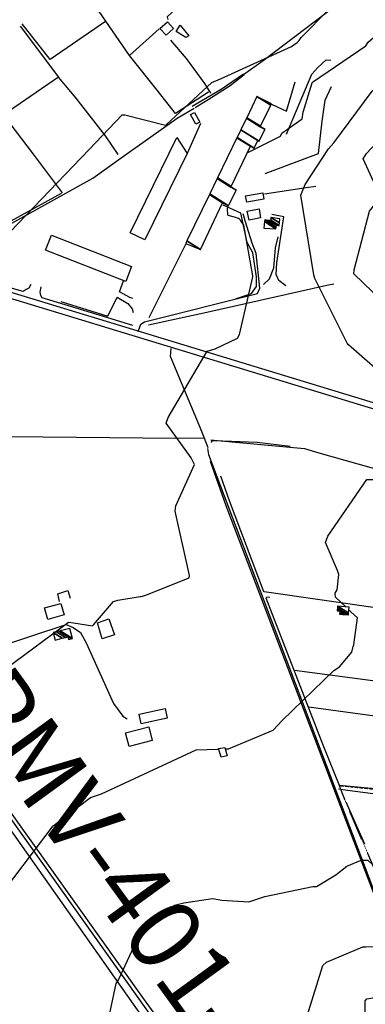
# Model space of a CAD drawing. Extents: x 512738 to 526043, y 4363318 to 4372599.
# Drawn here: x 514828 to 515188, y 4368454 to 4369480 of the extents above; entities that cross this region are included whole.
import ezdxf

# ---------------------------------------------------------------- set-up
doc = ezdxf.new("R2010")
doc.units = 0
doc.header["$MEASUREMENT"] = 0
doc.linetypes.add('HIDDEN', pattern=[0.375, 0.25, -0.125])
for name, color, linetype in [('1', 7, 'CONTINUOUS'), ('21', 7, 'CONTINUOUS'), ('33', 7, 'CONTINUOUS'), ('36', 7, 'CONTINUOUS'), ('38', 7, 'CONTINUOUS'), ('47', 7, 'CONTINUOUS'), ('50', 7, 'CONTINUOUS'), ('51', 7, 'CONTINUOUS'), ('8', 6, 'CONTINUOUS'), ('9', 7, 'CONTINUOUS')]:
    doc.layers.add(name, color=color, linetype=linetype)
doc.styles.get("Standard").update_dxf_attribs({"font": 'txt', "height": 0.2})

msp = doc.modelspace()

# ---------------------------------------------------------------- linework, layer by layer
at = {"layer": '21', "color": 5, "linetype": 'Continuous'}
for points in [[(514913.57, 4368834.83), (514908.69, 4368851.36), (514920.62, 4368855.5), (514926.34, 4368838.87)], [(515037.55, 4368711.27), (515034.92, 4368720.38), (515041.36, 4368721.61), (515043.75, 4368712.66)]]:
    msp.add_lwpolyline(points, close=True, dxfattribs=at)
at = {"layer": '33', "color": 7, "linetype": 'HIDDEN'}
msp.add_lwpolyline([(515265.52, 4368590.11), (515198.96, 4368590.98), (515167.29, 4368664.78), (515160.73, 4368681.91), (515241.67, 4368673.55), (515243.12, 4368666.11), (515262.77, 4368604.51), (515265.52, 4368590.11)], dxfattribs=at)
at = {"layer": '36', "color": 1, "linetype": 'Continuous'}
for points in [[(514709.08, 4369229.59), (514744.32, 4369218.56), (515333.83, 4369039.08), (515367.78, 4369030)], [(514707.16, 4369223.44), (514742.45, 4369212.4), (515332.1, 4369032.88), (515366.12, 4369023.78)], [(514589.76, 4369074.32), (514591.42, 4369063.29), (514659.42, 4368870.41), (514710.29, 4368798.89), (515089.12, 4368266.61)], [(514583.83, 4369073.43), (514585.56, 4369061.92), (514654.1, 4368867.54), (514705.41, 4368795.4), (515092.13, 4368246.2)]]:
    msp.add_lwpolyline(points, dxfattribs=at)
at = {"layer": '38', "color": 7, "linetype": 'Continuous'}
for points in [[(515061.01, 4369422.85), (515081.27, 4369437.11), (515158.66, 4369496.14), (515180.63, 4369507.94), (515237.57, 4369543.24), (515257.69, 4369548.93), (515275.4, 4369554.48), (515287.29, 4369560.47)], [(515026.7, 4369403.23), (515020.57, 4369413.16), (515001.62, 4369439.43), (514985.19, 4369458.64)], [(515060.69, 4369423.06), (515037.53, 4369407.16), (515007.41, 4369389.18)], [(515010.49, 4369388.25), (515024.2, 4369396.74), (515047.06, 4369411.13), (515061.6, 4369422.69)], [(514735.93, 4369222.04), (514753.73, 4369231.42), (514903.95, 4369314.58), (514933.57, 4369335.99), (514991.69, 4369377.15), (515009.35, 4369387.54)], [(514951.3, 4369155.03), (514953.81, 4369162.5), (514957.76, 4369164.82), (515075.39, 4369194.68), (515077.81, 4369199.9), (515074.22, 4369236.29), (515069.75, 4369247.11), (515062.45, 4369270.12), (515060.51, 4369277.53)], [(515081.79, 4369203.97), (515088.06, 4369209.65), (515092.35, 4369221.31), (515094.26, 4369242.06), (515096.9, 4369253.45)], [(515024.04, 4369033.59), (515017.47, 4369050.61), (514984.9, 4369128.87), (514985.58, 4369137.37)], [(515019.58, 4369043.72), (514990.39, 4369043.6), (514817.76, 4369045.16), (514751.4, 4369046.83)], [(515023.23, 4369033.16), (515024.44, 4369026.71), (515200, 4368562.92), (515227.94, 4368549.43), (515270.66, 4368534.39), (515316.96, 4368535.49)], [(515026.67, 4369041.93), (515029.8, 4369041.79), (515124.25, 4369033.18), (515139.38, 4369028.48), (515245.22, 4368998.53), (515273.41, 4368998.83), (515358.13, 4368995.82), (515383.96, 4368993.84), (515402.61, 4368998.8), (515412.35, 4369003.46), (515416.05, 4369008.21), (515417.41, 4369009.61)], [(514712.59, 4368796.44), (514727.65, 4368800.63), (514876.11, 4368849.52), (514883.3, 4368846.53), (514891.21, 4368841.34), (514896.97, 4368830.37), (514925.46, 4368767.44), (514935.18, 4368754.1), (514939.56, 4368751.17)], [(515159.85, 4368678.44), (515169.19, 4368677.09), (515296.7, 4368660.19), (515304.8, 4368653.65), (515326.58, 4368639.99), (515330.55, 4368621.41), (515334.49, 4368605.27), (515331.68, 4368593.3), (515325.74, 4368587.49), (515311.68, 4368587.08), (515231.17, 4368586.78), (515196.07, 4368586.51)]]:
    msp.add_lwpolyline(points, dxfattribs=at)
at = {"layer": '47', "color": 1, "linetype": 'Continuous'}
for points in [[(514973.62, 4369470.48), (514981.66, 4369477.61), (514987.94, 4369470.52), (514980.17, 4369463.65)], [(514994.88, 4369473.97), (515004.04, 4369462.93), (515000.9, 4369461.26), (514990.8, 4369467.52)], [(515011.12, 4369371.07), (515005.72, 4369381.05), (515009.72, 4369383.22), (515015.29, 4369372.92)], [(515002.35, 4369340.33), (514958.05, 4369250.29), (514942.77, 4369257.78), (514991.34, 4369356.88)], [(515062.91, 4369296.24), (515080.93, 4369299.43), (515082.09, 4369292.83), (515064.39, 4369289.75)], [(515078.6, 4369273.21), (515066.72, 4369270.85), (515064.83, 4369280.32), (515077.16, 4369282.83)], [(514860.91, 4369255.13), (514944.31, 4369222.73), (514938.25, 4369207.15), (514854.65, 4369239.65)], [(514853.7, 4368866.88), (514870.72, 4368871.61), (514874.08, 4368859.53), (514857.06, 4368854.8)], [(514952.28, 4368756.28), (514979.31, 4368762.05), (514981.45, 4368752.01), (514954.42, 4368746.24)], [(514965.69, 4368728.86), (514941.68, 4368722.68), (514938.07, 4368736.72), (514962.08, 4368742.9)]]:
    msp.add_lwpolyline(points, close=True, dxfattribs=at)
at = {"layer": '50', "color": 1, "linetype": 'Continuous'}
for p, q in [((514870.81, 4369298.84), (514792.86, 4369255.95)), ((515114.09, 4368801.93), (515297.57, 4368777.81))]:
    msp.add_line(p, q, dxfattribs=at)
for points in [[(514942.16, 4369442.45), (514910.39, 4369488.29), (514974.34, 4369540.54), (515003.36, 4369503.26), (514981.41, 4369482.67), (514982.14, 4369479.92)], [(514917.19, 4369477.83), (514859.55, 4369438.48), (514830.19, 4369475.46)], [(514828.39, 4369473.16), (514868.06, 4369419.76), (514810.41, 4369380.33), (514757.24, 4369450.95)], [(515024.56, 4369404.35), (514989.9, 4369382.19), (514972.43, 4369404.55), (514942.16, 4369442.45), (514972.96, 4369470.3)], [(514930.34, 4369339.46), (514917.12, 4369358.67), (514886.64, 4369398), (514868.06, 4369419.76)], [(514811.01, 4369380.16), (514841.61, 4369339.64), (514871.96, 4369299.25)], [(515082.73, 4369298.29), (515126.22, 4369304.9), (515136.11, 4369306.44)], [(515105.04, 4369202.33), (515097.71, 4369208.13), (515095.03, 4369214.38), (515095.5, 4369226.44), (515103.01, 4369274.27), (515090.36, 4369276.92)], [(514839.16, 4369203.89), (514837.32, 4369200.21), (514834.45, 4369198.77), (514831.5, 4369196.51), (514817.89, 4369200.4), (514740.74, 4369223.02)], [(514945.53, 4369189.36), (514942.41, 4369190.21), (514931.58, 4369196.13), (514935.91, 4369207.74)], [(514945.53, 4369189.36), (514942.41, 4369190.21), (514931.58, 4369196.13), (514935.91, 4369207.74)], [(514945.54, 4369161.19), (514910.63, 4369171.92), (514850.98, 4369189.92), (514849.69, 4369192.41), (514849.14, 4369195.92), (514849.97, 4369201.4)], [(514961.97, 4369161.94), (515022.81, 4369174.99), (515147.55, 4369203.17), (515154.92, 4369204.72)], [(515027.61, 4369039.1), (515027.99, 4369040.49), (515030.32, 4369041.19), (515075.11, 4369039.78), (515109.58, 4369035.36)], [(515025.97, 4369019.78), (515042.53, 4368973.53), (515211.74, 4368528.61), (515220.94, 4368511.62)], [(515264.78, 4368857.04), (515203.15, 4368866.42), (515082.55, 4368883.63), (515081.59, 4368884.71), (515046.44, 4368978.62), (515037.1, 4369004.13)], [(514869.36, 4368873.69), (514867.54, 4368881.73), (514877.8, 4368884.98), (514880.15, 4368876.9)], [(514869.36, 4368873.69), (514867.54, 4368881.73), (514877.8, 4368884.98), (514880.15, 4368876.9)], [(515311.97, 4368664.25), (515241.98, 4368674.29), (515160.73, 4368681.91), (515144.59, 4368722.3), (515084.32, 4368877.11), (515085.17, 4368878.46), (515088.4, 4368878.17)], [(514998.77, 4368401.82), (514957.8, 4368458.72), (514717.71, 4368794.6), (514720.6, 4368796.68)], [(515128.98, 4368763.75), (515212.99, 4368752.32), (515377.84, 4368733.35), (515494.06, 4368723.47), (515513.99, 4368673.4), (515560.1, 4368561.16), (515571.8, 4368534.45)]]:
    msp.add_lwpolyline(points, dxfattribs=at)
at = {"layer": '51', "color": 1, "linetype": 'Continuous'}
for p, q in [((515002.5, 4369340.84), (515016.37, 4369371.99)), ((514962.61, 4369169.51), (515001.28, 4369246.53)), ((515167.29, 4368664.78), (515186.79, 4368621.18))]:
    msp.add_line(p, q, dxfattribs=at)
for points in [[(515105.5, 4369360.45), (515131.92, 4369422.94), (515138.42, 4369430.12), (515147.12, 4369438.06), (515151.73, 4369437.48)], [(515090, 4369391.77), (515105.76, 4369384.42), (515114.6, 4369415.09)], [(515083.46, 4369319.61), (515139.04, 4369340.51), (515142.66, 4369373.99), (515145.76, 4369396.02), (515152.65, 4369410.14)], [(515052.37, 4369189.12), (515069.17, 4369194.4), (515074.38, 4369201.94), (515074.55, 4369211.88), (515070.63, 4369236.75), (515064.79, 4369247.48), (515057.92, 4369278.11), (515039.65, 4369286.53)], [(514870.61, 4369186.2), (514919.63, 4369170.83), (514929.18, 4369190.72), (514940.52, 4369184.14), (514944.88, 4369178.58), (514945.81, 4369174.67)]]:
    msp.add_lwpolyline(points, dxfattribs=at)
at = {"layer": '8', "linetype": 'Continuous'}
for points in [[(515118.77, 4369458.01), (515120.92, 4369461.24), (515149.71, 4369490.58), (515155.53, 4369494.15), (515156.55, 4369494.85)], [(514802.95, 4369240.85), (514810.07, 4369250.85), (514891.55, 4369335.52), (514892.96, 4369336.75), (514934.62, 4369380.75), (514937.41, 4369380.8), (514979.67, 4369369.94), (514980.77, 4369370.76), (515027.9, 4369414.21), (515036.79, 4369418.06), (515110.93, 4369451.79), (515116.61, 4369455.97), (515117.78, 4369457.02), (515118.77, 4369458.01)], [(515133.9, 4368283.73), (515134.62, 4368287.62), (515187.7, 4368410.42), (515188.05, 4368414.32), (515187.51, 4368457.35), (515189.5, 4368459.61), (515203.46, 4368462.15), (515204.55, 4368461.73), (515240.44, 4368452.4), (515249.8, 4368452.88), (515275.02, 4368458.76), (515276.65, 4368461.36), (515282.92, 4368512.31), (515284.63, 4368513.91), (515323.57, 4368520.66), (515327.89, 4368520.06), (515330.13, 4368519.59)]]:
    msp.add_lwpolyline(points, dxfattribs=at)
at = {"layer": '9', "color": 30, "linetype": 'Continuous'}
for points in [[(515064.74, 4369341.05), (515065.41, 4369341.57), (515099.46, 4369358.4), (515100.62, 4369361.4), (515121.99, 4369376.67), (515123.15, 4369383.52), (515132.37, 4369414.17), (515132.86, 4369414.67), (515188.28, 4369452.51), (515190.79, 4369456.21), (515210.57, 4369473.88), (515223.38, 4369481.33), (515269.37, 4369507.78), (515273.98, 4369508.55)], [(515218.06, 4369098.55), (515217, 4369099.95), (515170.22, 4369141.01), (515169.01, 4369142.88), (515135.21, 4369210.01), (515134.25, 4369214.13), (515120.65, 4369296.95), (515125.07, 4369308.06), (515149.35, 4369345.24), (515154.91, 4369351.5), (515194.9, 4369405.44), (515202.03, 4369413.24), (515225.38, 4369430.01), (515229.51, 4369431.13), (515265.13, 4369440.08), (515269.12, 4369438.38), (515311.84, 4369412.08), (515312.08, 4369412.15)], [(515234.28, 4369158.48), (515224.61, 4369167.91), (515175.84, 4369215.16), (515176.16, 4369219.02), (515191.97, 4369280.39), (515196.12, 4369285.4), (515202.19, 4369296.09), (515200.24, 4369302.85), (515185.46, 4369334.91), (515188.99, 4369340.47), (515217.85, 4369371.36), (515218.21, 4369371.42), (515259.33, 4369382.72), (515264.33, 4369380.04), (515284.09, 4369362.59), (515286.89, 4369355.71), (515292.16, 4369346.17), (515293.3, 4369346.2), (515309.59, 4369368.36), (515311.35, 4369370.14)], [(515055.63, 4369272.65), (515051.31, 4369274.09), (515044.92, 4369275.68), (515044.37, 4369276.49), (515044.07, 4369282.56), (515044.79, 4369286.26)], [(514954.42, 4368878.93), (514957.93, 4368879.76), (515004.42, 4368898.13), (515004.58, 4368900.6), (514989.68, 4368967.81), (514990.35, 4368973.11), (515009.66, 4369016.34), (515006.29, 4369023.23), (514980.23, 4369059.25), (514982.45, 4369065.22), (515022.9, 4369134.56), (515031.18, 4369137), (515054.64, 4369148.09), (515056.64, 4369151.66), (515070.7, 4369211.88), (515070.51, 4369213), (515061.3, 4369265.65), (515057.79, 4369270.82), (515056.74, 4369271.83), (515055.63, 4369272.65)], [(515167.32, 4368868.07), (515156.59, 4368878.24), (515156.24, 4368882.43), (515158.28, 4368885.66), (515160.21, 4368901.74), (515158.75, 4368906.01), (515146.4, 4368935.15), (515148.84, 4368941.55), (515189.4, 4369000.79), (515197.97, 4369000.59), (515231.83, 4369003.92), (515239.14, 4369007.03), (515268.64, 4369026.82), (515273.5, 4369032.09), (515278.09, 4369056.72), (515272.63, 4369058.9), (515232.24, 4369072.36), (515228.29, 4369077.94), (515219.58, 4369096.64), (515218.06, 4369098.55)], [(514615.19, 4368575.47), (514619.44, 4368578.52), (514656.79, 4368597.79), (514657.8, 4368598.99), (514667.92, 4368626.15), (514667.64, 4368627.79), (514663.81, 4368655.6), (514667.26, 4368663.82), (514692.7, 4368701.93), (514696.51, 4368702.8), (514731.82, 4368714.83), (514741.23, 4368723.01), (514767.14, 4368755.58), (514768.95, 4368761.41), (514778.1, 4368778.04), (514786.02, 4368783.56), (514878.4, 4368852), (514883.79, 4368851.21), (514903.44, 4368848.4), (514904.58, 4368849.41), (514925.32, 4368873.54), (514929.96, 4368874.83), (514953.09, 4368878.68), (514954.42, 4368878.93)], [(515175.18, 4368826.85), (515175.7, 4368828.59), (515179.56, 4368856.47), (515172.82, 4368862.88), (515170.58, 4368864.99)], [(515041.78, 4368720.02), (515045.11, 4368720.2), (515091.84, 4368739.7), (515101, 4368749.62), (515154.81, 4368801.78), (515160.81, 4368805.38), (515173.72, 4368820.7), (515174.72, 4368825.26), (515175.18, 4368826.85)], [(514778.74, 4368529.9), (514780.36, 4368531.56), (514862.68, 4368639.89), (514872.87, 4368647.92), (514901.33, 4368669.3), (514913.03, 4368673.13), (515011.69, 4368719.05), (515034.57, 4368719.65), (515035.12, 4368719.67)], [(514916.56, 4368420.02), (514928.07, 4368475.56), (514930.76, 4368479.41), (514949.51, 4368519.71), (514969.25, 4368541.14), (514988.93, 4368557.03), (514998.74, 4368559.46), (515028.4, 4368564.24), (515038.33, 4368562.56), (515066.49, 4368560.59), (515083.14, 4368566.06), (515133.13, 4368576.67), (515136.91, 4368576.57), (515157.13, 4368588.94), (515168.54, 4368597.92), (515183.3, 4368604.1), (515190.27, 4368604.18), (515195.42, 4368599.38), (515195.9, 4368597.11), (515199.53, 4368592.8), (515199.76, 4368592.6)], [(515186.7, 4368513.85), (515188.42, 4368513.91), (515234.4, 4368515.12), (515238.98, 4368517.39), (515303.73, 4368529.22), (515317.37, 4368528.16), (515342.89, 4368518.09), (515343.97, 4368517.04), (515346.54, 4368515.22), (515346.78, 4368515.37), (515408.83, 4368523.7), (515412.82, 4368522.48), (515440.63, 4368501.19), (515445.86, 4368500.94), (515457.92, 4368505.86), (515458.69, 4368513.87), (515456.78, 4368560.5), (515455.97, 4368560.94)], [(514961.29, 4368315.94), (514961.39, 4368315.83), (514994.38, 4368279.56), (514994.66, 4368279.46), (514994.93, 4368279.53), (514995.83, 4368281.35), (514989.28, 4368367.1), (514991.31, 4368371.64), (515004.32, 4368381.29), (515008.82, 4368381.6), (515056.99, 4368394.83), (515067.3, 4368404.33), (515082.11, 4368410.91), (515083.98, 4368411.12), (515119.48, 4368422.65), (515122.33, 4368426.4), (515143.35, 4368494.29), (515147.16, 4368497.66), (515185.03, 4368513.71), (515186.7, 4368513.85)]]:
    msp.add_lwpolyline(points, dxfattribs=at)

# ---------------------------------------------------------------- texts
at = {"layer": '1', "color": 7, "linetype": 'Continuous'}
msp.add_text('PMV-401-1', height=75, rotation=306, dxfattribs=at).set_placement((514756.13, 4368769.34))

# ---------------------------------------------------------------- meshes
at = {"layer": '47', "color": 1, "linetype": 'Continuous'}
mesh = msp.add_polyface(dxfattribs=at)
corners = [(515000.7, 4369246.77), (515000.7, 4369246.77), (515001.886175, 4369249.215455), (515016.04, 4369240.44), (515025.307584, 4369297.501779), (515039.02, 4369289), (515025.655595, 4369298.219248), (515045.38, 4369285.99), (515033.430848, 4369314.248959), (515047.8, 4369305.34), (515053.058683, 4369302.079586), (515033.72583, 4369314.857102), (515048.09004, 4369305.951206), (515053.35, 4369302.69), (515053.995341, 4369356.645371), (515068.02, 4369347.95), (515054.208056, 4369357.08391), (515071.94, 4369346.09), (515058.029385, 4369364.962086), (515075.71, 4369354), (515058.108221, 4369365.124616), (515077.18, 4369353.3), (515063.938765, 4369377.145051), (515078.35, 4369368.21), (515083.070676, 4369365.283153), (515064.175646, 4369377.633413), (515078.587263, 4369368.698125), (515083.31, 4369365.77), (515074.85, 4369399.64), (515089.278832, 4369390.694039), (515090.04, 4369392.26)]
mesh.append_faces([[corners[k] for k in face] for face in [(0, 1, 3, 2), (2, 3, 5, 4), (4, 5, 7, 6), (6, 7, 10, 8), (8, 9, 12, 11), (9, 10, 13, 13), (11, 12, 15, 14), (14, 15, 17, 16), (16, 17, 19, 18), (18, 19, 21, 20), (20, 21, 24, 22), (22, 23, 26, 25), (23, 24, 27, 27), (25, 26, 29, 28), (28, 29, 30, 30)]], dxfattribs={"vtx0": -1, "vtx2": -1, "color": 1})
mesh = msp.add_polyface(dxfattribs=at)
corners = [(515081.99, 4369262.44), (515081.99, 4369262.44), (515082.770658, 4369269.386263), (515094.7, 4369261.99), (515082.97, 4369271.16), (515094.879112, 4369263.77628), (515086.989042, 4369270.690242), (515095.07, 4369265.68), (515089.13, 4369270.44), (515097.141447, 4369265.472855), (515089.176485, 4369270.842031), (515097.97, 4369265.39), (515089.5, 4369273.64), (515098.315582, 4369268.174287), (515098.85, 4369272.48)]
mesh.append_faces([[corners[k] for k in face] for face in [(0, 1, 3, 2), (2, 3, 5, 4), (4, 5, 7, 6), (6, 7, 9, 8), (8, 9, 11, 10), (10, 11, 13, 12), (12, 13, 14, 14)]], dxfattribs={"vtx0": -1, "vtx2": -1, "color": 1})
mesh = msp.add_polyface(dxfattribs=at)
corners = [(515160.98, 4368860.49), (515164.305476, 4368860.18337), (515161.136626, 4368862.148076), (515158.44, 4368863.82), (515167.137265, 4368859.922261), (515161.27, 4368863.56), (515158.571761, 4368865.232924), (515170.09, 4368859.65), (515158.709149, 4368866.706195), (515170.289504, 4368861.80464), (515158.91, 4368868.86), (515170.84, 4368867.75), (515170.84, 4368867.75)]
mesh.append_faces([[corners[k] for k in face] for face in [(0, 0, 1, 2), (3, 3, 5, 6), (2, 1, 4, 5), (6, 4, 7, 8), (8, 7, 9, 10), (10, 9, 12, 11)]], dxfattribs={"vtx0": -1, "vtx2": -1, "color": 1})
mesh = msp.add_polyface(dxfattribs=at)
corners = [(514864.56, 4368833.43), (514862.63, 4368841.14), (514872.045006, 4368835.302641), (514862.63, 4368841.14), (514865.96296, 4368841.97324), (514878.71, 4368834.07), (514875.377255, 4368836.136321), (514868.616271, 4368842.636568), (514881.365252, 4368834.732124), (514878.03, 4368836.8), (514869.890087, 4368842.955022), (514882.64, 4368835.05), (514880.03, 4368845.49)]
mesh.append_faces([[corners[k] for k in face] for face in [(0, 0, 2, 3), (1, 2, 6, 4), (4, 6, 9, 7), (5, 5, 8, 9), (7, 8, 11, 10), (10, 11, 12, 12)]], dxfattribs={"vtx0": -1, "vtx2": -1, "color": 1})

doc.saveas('drawing.dxf')
